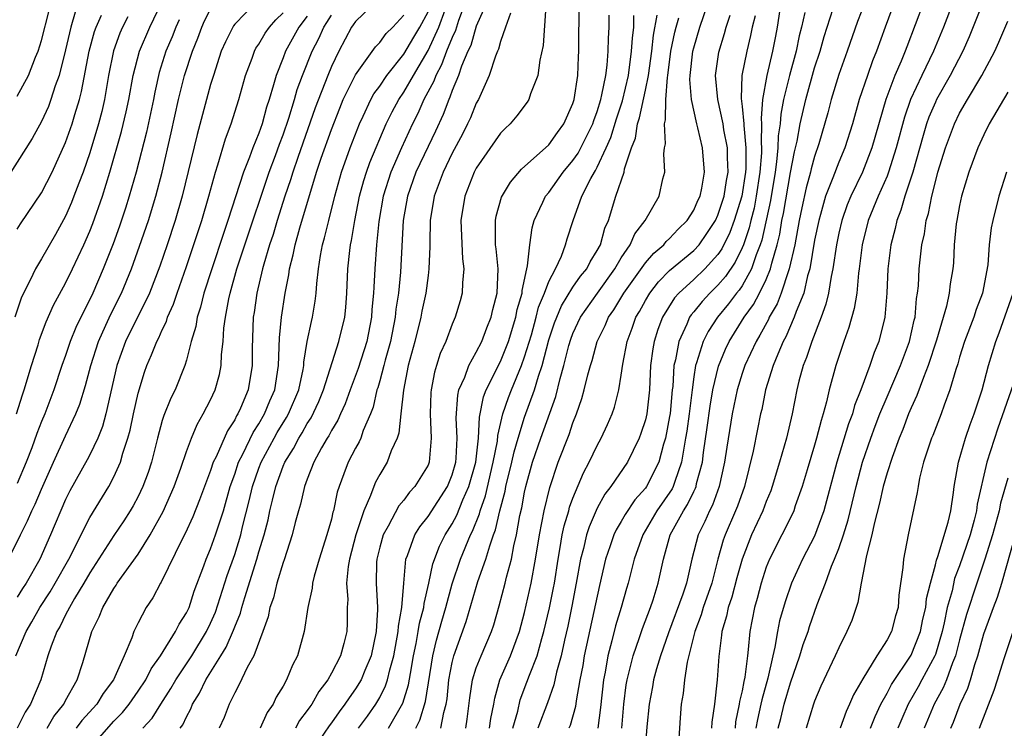
# Model space of a CAD drawing. Units: inches. Extents: x 2643000 to 2646000, y 1560000 to 1561272.
# Drawn here: x 2643787 to 2643869, y 1560077 to 1560136 of the extents above; entities that cross this region are included whole.
import ezdxf

# ---------------------------------------------------------------- set-up
doc = ezdxf.new("R2010")
doc.units = ezdxf.units.IN
doc.header["$MEASUREMENT"] = 0
doc.layers.add('LD26431560_2ft', color=153, linetype='Continuous')

msp = doc.modelspace()

# ---------------------------------------------------------------- linework, layer by layer
at = {"layer": 'LD26431560_2ft'}
for points, elevation in [([(2643786.926, 1560103), (2643787.43, 1560104.57), (2643787.582, 1560105), (2643788.174, 1560107), (2643788.715, 1560108.714), (2643788.84, 1560109.16), (2643789.391, 1560110.609), (2643790.006, 1560111.994), (2643791, 1560113.824), (2643791.574, 1560115), (2643792.512, 1560117), (2643793, 1560118.109), (2643793.252, 1560118.748), (2643794.052, 1560121), (2643794.672, 1560123), (2643795.634, 1560126.366), (2643796.019, 1560127.981), (2643796.236, 1560129), (2643796.591, 1560131), (2643797.109, 1560133), (2643797.98, 1560135), (2643798.938, 1560137)], 8148), ([(2643806.726, 1560137), (2643805, 1560135.232), (2643804.896, 1560135.104), (2643804.224, 1560133.776), (2643803.891, 1560133), (2643803.229, 1560131), (2643803, 1560130.259), (2643802.654, 1560129), (2643801.885, 1560126.115), (2643800.658, 1560121), (2643800.071, 1560119), (2643799.407, 1560117), (2643798.789, 1560115.211), (2643797.939, 1560113), (2643795.965, 1560109), (2643795.246, 1560107), (2643794.324, 1560103), (2643794.05, 1560101.95), (2643793.657, 1560101), (2643793, 1560099.63), (2643792.786, 1560099.214), (2643791.354, 1560096.646), (2643791, 1560095.93), (2643789.755, 1560093), (2643788.864, 1560091), (2643787.728, 1560089), (2643787.436, 1560088.564), (2643787, 1560087.841)], 8142), ([(2643817, 1560137.419), (2643815, 1560135.472), (2643814.815, 1560135.185), (2643814.672, 1560135), (2643813.606, 1560133), (2643813, 1560131.747), (2643812.695, 1560131), (2643811.67, 1560128.331), (2643810.213, 1560124.213), (2643809.805, 1560123), (2643809.628, 1560122.372), (2643809.16, 1560121), (2643808.52, 1560119), (2643808.169, 1560117.832), (2643807.883, 1560117), (2643807.4, 1560115.4), (2643807.298, 1560115), (2643806.827, 1560113), (2643806.607, 1560111.393), (2643806.536, 1560111), (2643806.432, 1560108.431), (2643806.442, 1560107), (2643806.116, 1560105), (2643805.476, 1560103.476), (2643805.257, 1560103), (2643805.154, 1560102.846), (2643805, 1560102.524), (2643804.388, 1560101.612), (2643803.453, 1560099.453), (2643803.227, 1560099), (2643803, 1560098.327), (2643802.484, 1560097), (2643802.096, 1560095.904), (2643801.522, 1560094.478), (2643800.894, 1560093.106), (2643800.656, 1560092.656), (2643798.913, 1560089.087), (2643798.847, 1560089), (2643798.213, 1560087.787), (2643797.679, 1560087), (2643797, 1560085.731), (2643796.652, 1560085), (2643796.479, 1560084.479), (2643795.851, 1560083), (2643794.959, 1560081), (2643794.111, 1560079.889), (2643793.578, 1560079), (2643792.355, 1560077.645), (2643791.881, 1560077)], 8134), ([(2643824.074, 1560137), (2643823.532, 1560135.532), (2643823.289, 1560134.711), (2643823, 1560134.144), (2643822.519, 1560133), (2643822.124, 1560131.876), (2643821.638, 1560131), (2643821.477, 1560130.523), (2643820.666, 1560129), (2643820.154, 1560127.846), (2643819.726, 1560127), (2643818.804, 1560125), (2643817.927, 1560123), (2643817.29, 1560121), (2643816.929, 1560118.929), (2643816.74, 1560117), (2643816.604, 1560115), (2643816.516, 1560113.484), (2643816.501, 1560113), (2643816.363, 1560111.636), (2643816.324, 1560111), (2643815.925, 1560109), (2643815.23, 1560106.77), (2643814.561, 1560105), (2643814.151, 1560103.849), (2643813.744, 1560103), (2643813.524, 1560102.476), (2643813, 1560101.624), (2643812.796, 1560101.203), (2643812.658, 1560101), (2643812.193, 1560100.193), (2643811.561, 1560099), (2643811, 1560097.605), (2643810.774, 1560097), (2643810.45, 1560095.55), (2643810.278, 1560095), (2643810.01, 1560094.01), (2643809.763, 1560093), (2643809.079, 1560090.921), (2643809, 1560090.716), (2643808.479, 1560089), (2643808.198, 1560087.802), (2643807.912, 1560087), (2643807.775, 1560086.225), (2643807.337, 1560085), (2643806.575, 1560083), (2643806.037, 1560082.037), (2643805.371, 1560080.629), (2643805, 1560079.945), (2643804.548, 1560079), (2643804.116, 1560077.884), (2643803.725, 1560077)], 8126), ([(2643830.752, 1560136.752), (2643830.538, 1560133.462), (2643830.258, 1560132.258), (2643830.099, 1560131), (2643829.487, 1560129.487), (2643829.334, 1560129), (2643829.201, 1560128.799), (2643828.354, 1560127.646), (2643827.813, 1560127), (2643827.391, 1560126.609), (2643827, 1560126.215), (2643825, 1560123.32), (2643824.832, 1560123), (2643824.04, 1560121), (2643823.719, 1560119), (2643823.843, 1560115.843), (2643823.961, 1560115), (2643823.846, 1560113.846), (2643823.83, 1560113), (2643823.653, 1560112.346), (2643823.253, 1560111), (2643823, 1560110.413), (2643822.471, 1560109), (2643822.013, 1560107.988), (2643821.713, 1560107), (2643821.532, 1560106.468), (2643821.252, 1560105), (2643821.232, 1560104.768), (2643821.169, 1560103), (2643821.275, 1560101), (2643821.094, 1560099), (2643821, 1560098.776), (2643819.913, 1560097), (2643819.471, 1560096.529), (2643819, 1560095.877), (2643818.598, 1560095.402), (2643817.712, 1560093.712), (2643817.296, 1560093), (2643817, 1560091.983), (2643816.75, 1560091), (2643816.73, 1560090.73), (2643816.695, 1560089), (2643816.815, 1560087), (2643816.814, 1560086.814), (2643816.717, 1560085), (2643816.301, 1560083), (2643815.769, 1560081.769), (2643815.46, 1560081), (2643815, 1560080.255), (2643814.468, 1560079.533), (2643814.127, 1560079), (2643813.641, 1560078.359), (2643813, 1560077.44), (2643812.809, 1560077.191), (2643811.983, 1560075.983)], 8120), ([(2643815.255, 1560077), (2643815.984, 1560078.015), (2643816.668, 1560079), (2643817, 1560079.557), (2643817.492, 1560080.508), (2643817.651, 1560081), (2643817.843, 1560081.844), (2643818.183, 1560083), (2643818.541, 1560085), (2643818.56, 1560085.44), (2643818.842, 1560087), (2643818.99, 1560089), (2643819.164, 1560091), (2643819.289, 1560091.289), (2643819.914, 1560093), (2643820.33, 1560093.671), (2643821, 1560094.506), (2643822.607, 1560097), (2643823, 1560097.951), (2643823.303, 1560099), (2643823.343, 1560099.343), (2643823.426, 1560101), (2643823.329, 1560102.671), (2643823.458, 1560104.542), (2643823.565, 1560105), (2643824.038, 1560106.038), (2643824.378, 1560107), (2643825, 1560108.115), (2643825.447, 1560109), (2643825.864, 1560110.136), (2643826.221, 1560111), (2643826.356, 1560111.644), (2643826.713, 1560113), (2643826.8, 1560115), (2643826.647, 1560116.647), (2643826.6, 1560117), (2643826.576, 1560117.424), (2643826.576, 1560119), (2643826.643, 1560119.357), (2643827.075, 1560120.925), (2643827.817, 1560122.183), (2643828.753, 1560123.247), (2643831, 1560125.246), (2643831.712, 1560126.288), (2643832.251, 1560127), (2643833, 1560128.675), (2643833.103, 1560129), (2643833.398, 1560131), (2643833.45, 1560132.55), (2643833.493, 1560133), (2643833.509, 1560137)], 8118), ([(2643826.104, 1560077), (2643826.202, 1560077.798), (2643826.451, 1560079), (2643826.521, 1560079.479), (2643826.944, 1560081), (2643827.839, 1560083), (2643828.579, 1560085), (2643829, 1560086.577), (2643829.545, 1560089), (2643829.905, 1560091), (2643830.219, 1560093), (2643830.612, 1560095), (2643831.077, 1560096.923), (2643831.777, 1560099), (2643832.689, 1560101.311), (2643833, 1560102.269), (2643833.296, 1560103), (2643833.732, 1560104.268), (2643833.928, 1560105), (2643834.222, 1560106.222), (2643834.444, 1560107), (2643834.582, 1560107.418), (2643835.011, 1560109), (2643835.673, 1560110.326), (2643835.937, 1560111), (2643836.381, 1560111.619), (2643837.203, 1560113), (2643839, 1560115.511), (2643839.693, 1560116.307), (2643840.525, 1560117), (2643840.729, 1560117.272), (2643841, 1560117.512), (2643841.719, 1560118.281), (2643842.461, 1560119), (2643843, 1560119.842), (2643843.346, 1560120.654), (2643843.518, 1560121), (2643843.674, 1560121.674), (2643843.895, 1560123), (2643843.726, 1560125), (2643843.339, 1560126.661), (2643843.244, 1560127), (2643842.805, 1560129), (2643842.674, 1560130.674), (2643842.697, 1560131), (2643842.933, 1560133), (2643843, 1560133.274), (2643843.501, 1560135), (2643844.184, 1560137)], 8108), ([(2643850.219, 1560137), (2643849.915, 1560135), (2643849.757, 1560134.243), (2643849.528, 1560133), (2643849.055, 1560131), (2643848.702, 1560129), (2643848.577, 1560127.423), (2643848.617, 1560127), (2643848.567, 1560125.432), (2643848.61, 1560125), (2643848.608, 1560124.608), (2643848.483, 1560123), (2643848.179, 1560121), (2643847.99, 1560120.009), (2643847.725, 1560119), (2643847.594, 1560118.405), (2643847.11, 1560117), (2643847, 1560116.731), (2643846.44, 1560115.56), (2643845.634, 1560114.366), (2643845, 1560113.644), (2643844.332, 1560113), (2643843.687, 1560112.313), (2643843, 1560111.444), (2643842.791, 1560111.21), (2643842.657, 1560111), (2643842.425, 1560110.425), (2643841.751, 1560109), (2643841.483, 1560107.484), (2643841.355, 1560107), (2643841.257, 1560105.257), (2643841.222, 1560105), (2643841.04, 1560103.04), (2643841, 1560102.777), (2643840.647, 1560101), (2643840.488, 1560100.488), (2643840.105, 1560099), (2643839.094, 1560097), (2643839, 1560096.865), (2643838.11, 1560095.889), (2643837.313, 1560094.687), (2643837, 1560094.112), (2643836.583, 1560093.417), (2643836.395, 1560093), (2643836.093, 1560092.093), (2643835.702, 1560091), (2643835.189, 1560088.811), (2643833.939, 1560083), (2643833.807, 1560082.193), (2643833.575, 1560081), (2643833.263, 1560079.263), (2643833.205, 1560078.795), (2643832.758, 1560077.242), (2643832.649, 1560077)], 8102), ([(2643857.153, 1560137), (2643856.55, 1560135.449), (2643855.706, 1560133), (2643855, 1560131.062), (2643854.372, 1560129), (2643854.087, 1560127.913), (2643853.353, 1560125.353), (2643853, 1560124.292), (2643852.721, 1560123.279), (2643852.666, 1560123), (2643852.307, 1560121.693), (2643851.942, 1560120.057), (2643851.728, 1560119), (2643851.353, 1560117), (2643850.909, 1560115), (2643850.845, 1560114.845), (2643850.245, 1560113), (2643849.901, 1560112.099), (2643849.251, 1560111), (2643849.177, 1560110.823), (2643848.481, 1560109.518), (2643848.155, 1560109), (2643847.228, 1560107), (2643847, 1560106.343), (2643846.581, 1560105), (2643846.181, 1560103), (2643845.734, 1560100.266), (2643845.544, 1560099), (2643845.101, 1560097), (2643844.548, 1560095.452), (2643844.302, 1560095), (2643843.906, 1560094.094), (2643843.354, 1560093), (2643842.852, 1560091), (2643842.401, 1560089), (2643842.1, 1560088.099), (2643840.898, 1560084.898), (2643840.244, 1560083), (2643839.92, 1560081.921), (2643839.676, 1560081), (2643839.584, 1560080.416), (2643839.304, 1560079), (2643839.123, 1560077.123), (2643838.949, 1560075)], 8096), ([(2643859.601, 1560137), (2643858.852, 1560135), (2643858.139, 1560133), (2643857.8, 1560132.2), (2643857.376, 1560131), (2643856.706, 1560129), (2643856.139, 1560127), (2643855.5, 1560125), (2643855, 1560123.823), (2643854.515, 1560122.515), (2643853.919, 1560121), (2643853.496, 1560119.495), (2643853.34, 1560119), (2643853, 1560117.363), (2643852.601, 1560115), (2643852.42, 1560114.42), (2643852.098, 1560113), (2643851.471, 1560111.471), (2643851.315, 1560111), (2643850.621, 1560109.379), (2643850.406, 1560109), (2643849.951, 1560107.951), (2643849.577, 1560107), (2643848.943, 1560105), (2643848.622, 1560103.379), (2643848.531, 1560103), (2643848.272, 1560101.728), (2643847.921, 1560099.921), (2643847.198, 1560097), (2643846.62, 1560095.38), (2643846.468, 1560095), (2643845.593, 1560093), (2643845.434, 1560092.566), (2643845.002, 1560090.998), (2643844.488, 1560089), (2643843.79, 1560087), (2643843.621, 1560086.379), (2643843.096, 1560085), (2643842.465, 1560082.465), (2643842.234, 1560081), (2643842.134, 1560079.866), (2643841.966, 1560079), (2643841.875, 1560077.875), (2643841.74, 1560075.741)], 8094), ([(2643862.013, 1560137), (2643860.638, 1560133.362), (2643860.513, 1560133), (2643860.176, 1560132.176), (2643859.657, 1560131), (2643858.899, 1560129), (2643857.748, 1560125), (2643856.956, 1560123), (2643855.999, 1560121), (2643855.711, 1560120.289), (2643855.246, 1560119), (2643855, 1560117.949), (2643854.806, 1560117), (2643854.524, 1560115), (2643854.377, 1560114.377), (2643854.153, 1560113), (2643853.933, 1560112.067), (2643853.539, 1560111), (2643852.767, 1560109), (2643852.339, 1560107.661), (2643852.062, 1560107), (2643851.704, 1560105.704), (2643851.528, 1560105), (2643851.135, 1560103), (2643850.673, 1560101), (2643850.101, 1560099), (2643849.498, 1560097), (2643849.368, 1560096.632), (2643849, 1560095.763), (2643848.716, 1560095), (2643847.791, 1560093), (2643847.008, 1560091), (2643846.568, 1560089.432), (2643846.155, 1560087.845), (2643845.854, 1560087), (2643845.72, 1560086.28), (2643845.325, 1560085), (2643845.3, 1560084.7), (2643845.074, 1560082.926), (2643844.929, 1560081), (2643844.703, 1560079), (2643844.505, 1560077.494), (2643844.481, 1560077)], 8092), ([(2643864.435, 1560137), (2643863.672, 1560135), (2643862.857, 1560133), (2643861.886, 1560131), (2643860.951, 1560129), (2643860.44, 1560127.56), (2643859.762, 1560125), (2643859.128, 1560123), (2643859, 1560122.672), (2643858.253, 1560121), (2643857.434, 1560119), (2643856.933, 1560117), (2643856.705, 1560115), (2643856.646, 1560114.646), (2643856.486, 1560113), (2643856.28, 1560111.72), (2643855.845, 1560110.155), (2643855.424, 1560109), (2643854.769, 1560107), (2643854.217, 1560105), (2643853.997, 1560103.996), (2643853.715, 1560103), (2643853.534, 1560102.467), (2643853.17, 1560101), (2643853, 1560100.415), (2643852.374, 1560098.374), (2643851.975, 1560097), (2643851.406, 1560095.406), (2643851.275, 1560095), (2643850.541, 1560093.459), (2643850.289, 1560093), (2643849.265, 1560091), (2643849, 1560090.328), (2643848.575, 1560089), (2643848.253, 1560087.746), (2643848.026, 1560087), (2643847.629, 1560085), (2643847.51, 1560083.51), (2643847.436, 1560083), (2643847.228, 1560081.228), (2643847.142, 1560080.858), (2643847, 1560080.093), (2643846.789, 1560079.211), (2643846.771, 1560079), (2643846.462, 1560077.537), (2643846.414, 1560077)], 8090), ([(2643867, 1560137.253), (2643865.802, 1560134.198), (2643865.281, 1560133), (2643864.233, 1560131), (2643863.101, 1560129), (2643863, 1560128.792), (2643862.467, 1560127.533), (2643862.279, 1560127), (2643861.978, 1560126.022), (2643861.129, 1560123), (2643860.48, 1560121), (2643860.154, 1560119.846), (2643859.805, 1560119), (2643859.665, 1560118.335), (2643859.309, 1560117), (2643859.078, 1560115), (2643858.994, 1560113), (2643858.82, 1560111), (2643858.312, 1560109), (2643857.922, 1560108.077), (2643857.57, 1560107), (2643856.837, 1560105), (2643856.31, 1560103.69), (2643856.129, 1560103), (2643855.818, 1560102.182), (2643854.851, 1560099), (2643853.778, 1560095), (2643853, 1560092.881), (2643852.002, 1560091), (2643851.082, 1560089), (2643850.553, 1560087.447), (2643850.105, 1560085.895), (2643849.925, 1560085), (2643849.718, 1560083.718), (2643849.543, 1560083), (2643849.137, 1560081.137), (2643848.632, 1560079.368), (2643848.563, 1560079), (2643848.267, 1560077.733), (2643848.137, 1560077)], 8088), ([(2643791.782, 1560136.218), (2643791.445, 1560135), (2643791, 1560133.115), (2643790.469, 1560131), (2643790.147, 1560130.147), (2643789.786, 1560129), (2643789.571, 1560128.428), (2643789, 1560127.197), (2643788.22, 1560125.78), (2643785, 1560120.731)], 8154), ([(2643786.522, 1560091.478), (2643787.263, 1560093), (2643787.851, 1560094.149), (2643788.2, 1560095), (2643788.471, 1560095.529), (2643789, 1560096.792), (2643789.987, 1560099), (2643791, 1560101.203), (2643791.858, 1560103), (2643792.181, 1560103.819), (2643792.655, 1560105.344), (2643793.084, 1560107), (2643793.712, 1560109), (2643794.332, 1560110.332), (2643794.742, 1560111.258), (2643795.621, 1560113), (2643796.447, 1560115), (2643797.129, 1560116.871), (2643797.856, 1560119), (2643798.471, 1560121), (2643798.985, 1560123), (2643799.745, 1560126.255), (2643800.358, 1560129), (2643800.846, 1560131), (2643801.5, 1560133), (2643801.933, 1560134.067), (2643802.273, 1560135), (2643802.495, 1560135.505), (2643803, 1560136.489)], 8144), ([(2643786.869, 1560083), (2643787.73, 1560085), (2643788.199, 1560085.801), (2643788.86, 1560087), (2643789.71, 1560088.29), (2643790.138, 1560089), (2643791.268, 1560091), (2643793, 1560094.444), (2643794.566, 1560097), (2643795, 1560097.795), (2643795.548, 1560099), (2643795.746, 1560099.746), (2643796.161, 1560101), (2643796.337, 1560101.663), (2643796.611, 1560103), (2643797, 1560104.726), (2643797.533, 1560106.467), (2643797.727, 1560107), (2643798.123, 1560107.877), (2643798.543, 1560109), (2643798.712, 1560109.288), (2643799, 1560109.965), (2643799.344, 1560110.656), (2643799.441, 1560111), (2643799.926, 1560112.074), (2643800.231, 1560113), (2643801, 1560115.182), (2643802.274, 1560119), (2643802.86, 1560121), (2643803.4, 1560123), (2643803.611, 1560123.612), (2643804.239, 1560125.76), (2643804.712, 1560127), (2643805.345, 1560129), (2643805.905, 1560131), (2643806.435, 1560132.435), (2643806.626, 1560133), (2643806.753, 1560133.247), (2643807, 1560133.593), (2643807.515, 1560134.485), (2643807.881, 1560135), (2643808.398, 1560135.602), (2643809, 1560136.185)], 8140), ([(2643787, 1560129.289), (2643787.93, 1560131), (2643788.519, 1560132.519), (2643788.727, 1560133), (2643789, 1560133.877), (2643789.636, 1560136.364)], 8156), ([(2643787, 1560118.291), (2643787.272, 1560118.728), (2643789, 1560121.288), (2643789.879, 1560123), (2643791, 1560125.463), (2643791.542, 1560127), (2643791.757, 1560127.757), (2643792.148, 1560129), (2643792.325, 1560129.674), (2643792.951, 1560133), (2643793.381, 1560134.619), (2643793.518, 1560135), (2643793.981, 1560135.981)], 8152), ([(2643789.468, 1560077), (2643790.026, 1560077.974), (2643790.856, 1560079), (2643791, 1560079.292), (2643791.95, 1560081), (2643792.43, 1560082.43), (2643793.181, 1560085), (2643793.79, 1560086.21), (2643794.09, 1560087), (2643795, 1560088.575), (2643795.175, 1560088.825), (2643795.276, 1560089), (2643797, 1560091.413), (2643798.01, 1560093), (2643799.071, 1560094.928), (2643799.694, 1560096.306), (2643799.975, 1560097), (2643800.527, 1560098.527), (2643801, 1560099.902), (2643801.418, 1560101), (2643801.877, 1560102.123), (2643802.4, 1560103), (2643803, 1560104.162), (2643803.387, 1560105), (2643803.734, 1560106.266), (2643803.877, 1560107), (2643803.903, 1560107.903), (2643804.03, 1560109), (2643804.102, 1560110.102), (2643804.233, 1560111), (2643804.511, 1560112.511), (2643804.628, 1560113), (2643805.188, 1560115), (2643805.838, 1560117), (2643807.86, 1560123), (2643808.372, 1560124.372), (2643808.699, 1560125.301), (2643809, 1560126.089), (2643809.475, 1560127.474), (2643809.938, 1560129), (2643810.168, 1560129.833), (2643810.607, 1560131), (2643811.411, 1560133), (2643811.956, 1560134.044), (2643812.375, 1560135), (2643812.628, 1560135.372), (2643813, 1560135.991)], 8136), ([(2643793, 1560075.329), (2643795, 1560077.583), (2643795.703, 1560078.297), (2643796.251, 1560079), (2643797, 1560080.064), (2643797.629, 1560081), (2643798.077, 1560081.923), (2643798.847, 1560083), (2643800.098, 1560085), (2643800.392, 1560085.608), (2643801, 1560086.54), (2643801.216, 1560087), (2643801.652, 1560088.348), (2643802.44, 1560090.44), (2643802.636, 1560091), (2643803, 1560091.834), (2643803.416, 1560093), (2643804.057, 1560095), (2643804.623, 1560097), (2643805, 1560098.03), (2643805.321, 1560099), (2643805.664, 1560099.664), (2643806.523, 1560101.477), (2643807, 1560102.191), (2643807.47, 1560103), (2643807.907, 1560104.093), (2643808.316, 1560105), (2643808.626, 1560107), (2643808.697, 1560109.303), (2643808.863, 1560111), (2643809.179, 1560113), (2643809.482, 1560114.519), (2643809.536, 1560115), (2643809.848, 1560116.152), (2643810.003, 1560117), (2643810.399, 1560118.399), (2643811.773, 1560123), (2643812.166, 1560124.166), (2643813, 1560126.523), (2643813.697, 1560128.303), (2643813.99, 1560129), (2643815, 1560131.057), (2643816.644, 1560133.356), (2643817, 1560133.72), (2643817.533, 1560134.466), (2643818.089, 1560135), (2643819, 1560135.979)], 8132), ([(2643797.398, 1560077), (2643798.161, 1560077.839), (2643798.871, 1560079), (2643799.719, 1560080.281), (2643800.121, 1560081), (2643801.439, 1560083), (2643802.665, 1560085), (2643803, 1560085.688), (2643803.403, 1560086.597), (2643803.807, 1560087.807), (2643804.367, 1560089.633), (2643805, 1560091.386), (2643805.505, 1560093), (2643805.654, 1560093.654), (2643806.191, 1560095.809), (2643806.465, 1560097), (2643807, 1560098.519), (2643807.182, 1560099), (2643808.255, 1560101), (2643808.524, 1560101.476), (2643809.294, 1560102.706), (2643809.453, 1560103), (2643810.307, 1560105), (2643810.667, 1560106.666), (2643810.72, 1560107), (2643810.73, 1560107.27), (2643811, 1560108.989), (2643811.344, 1560110.656), (2643811.433, 1560111), (2643811.667, 1560112.334), (2643811.743, 1560113), (2643811.788, 1560113.787), (2643811.93, 1560115), (2643812.093, 1560116.093), (2643812.271, 1560117), (2643812.44, 1560117.561), (2643812.779, 1560119), (2643813.281, 1560121), (2643813.849, 1560123), (2643814.563, 1560125), (2643815.326, 1560127), (2643815.642, 1560127.642), (2643816.267, 1560129), (2643816.523, 1560129.477), (2643817, 1560130.124), (2643817.585, 1560131), (2643819, 1560132.745), (2643819.828, 1560134.172), (2643820.329, 1560135), (2643821, 1560136.266)], 8130), ([(2643800.486, 1560077), (2643800.702, 1560077.298), (2643801, 1560077.951), (2643801.377, 1560078.623), (2643801.514, 1560079), (2643802.094, 1560079.906), (2643802.61, 1560081), (2643803.838, 1560083), (2643804.29, 1560083.71), (2643804.894, 1560085.106), (2643805, 1560085.404), (2643805.48, 1560086.52), (2643805.598, 1560087), (2643805.832, 1560087.832), (2643806.832, 1560091), (2643807, 1560091.592), (2643807.436, 1560093), (2643807.757, 1560094.243), (2643807.908, 1560095), (2643808.134, 1560095.865), (2643808.389, 1560097), (2643809, 1560098.676), (2643809.14, 1560099), (2643809.87, 1560100.13), (2643810.298, 1560101), (2643810.575, 1560101.425), (2643811, 1560102.212), (2643811.319, 1560102.681), (2643811.963, 1560104.038), (2643812.358, 1560105), (2643813.629, 1560109), (2643814.103, 1560111), (2643814.192, 1560111.808), (2643814.281, 1560113), (2643814.362, 1560115), (2643814.518, 1560116.518), (2643814.585, 1560117), (2643814.667, 1560117.333), (2643814.937, 1560119), (2643815.334, 1560121), (2643815.693, 1560122.307), (2643815.912, 1560123), (2643816.192, 1560123.808), (2643817.549, 1560127), (2643818.023, 1560127.977), (2643818.579, 1560129), (2643819, 1560129.613), (2643819.787, 1560131), (2643821, 1560133.068), (2643821.906, 1560135), (2643822.421, 1560136.422)], 8128), ([(2643825.585, 1560136.415), (2643825, 1560135.068), (2643824.534, 1560133.465), (2643824.297, 1560133), (2643823.777, 1560131.777), (2643823.525, 1560131), (2643823, 1560129.74), (2643822.813, 1560129.187), (2643822.713, 1560129), (2643822.246, 1560127.754), (2643821.612, 1560126.387), (2643821, 1560125.131), (2643820.002, 1560123), (2643819.29, 1560121), (2643818.949, 1560119), (2643818.714, 1560114.714), (2643818.554, 1560113), (2643818.339, 1560111.66), (2643818.28, 1560111), (2643817.882, 1560109), (2643817.452, 1560107.451), (2643817.345, 1560107), (2643817, 1560105.737), (2643816.837, 1560105.163), (2643816.776, 1560105), (2643816.447, 1560103.552), (2643816.227, 1560103), (2643815.64, 1560101.64), (2643815.427, 1560101), (2643815.296, 1560100.704), (2643815, 1560100.179), (2643814.393, 1560099), (2643814.045, 1560098.045), (2643813.634, 1560097), (2643813.479, 1560096.521), (2643813.17, 1560095), (2643813.128, 1560094.872), (2643813, 1560094.303), (2643812.636, 1560093), (2643811.99, 1560091), (2643811.572, 1560089.572), (2643811.437, 1560089), (2643811.41, 1560088.59), (2643811.047, 1560087), (2643810.75, 1560085), (2643810.203, 1560083), (2643809.791, 1560082.209), (2643809.286, 1560081), (2643809, 1560080.492), (2643808.437, 1560079.563), (2643808.171, 1560079), (2643807.684, 1560078.316), (2643807.101, 1560077)], 8124), ([(2643827.842, 1560136.158), (2643827.41, 1560135), (2643827, 1560133.814), (2643826.837, 1560133.162), (2643826.755, 1560133), (2643826.585, 1560132.585), (2643826.072, 1560131), (2643825.175, 1560129), (2643825, 1560128.695), (2643824.506, 1560127.493), (2643824.273, 1560127), (2643823.846, 1560126.154), (2643823, 1560124.566), (2643822.25, 1560123), (2643821.51, 1560121), (2643821.191, 1560119), (2643821.143, 1560117.143), (2643821.152, 1560116.847), (2643821.082, 1560115), (2643821, 1560114.453), (2643820.819, 1560113), (2643820.493, 1560111.508), (2643820.402, 1560111), (2643819.898, 1560109), (2643819.371, 1560107), (2643818.96, 1560104.96), (2643818.738, 1560103), (2643818.581, 1560101.419), (2643818.435, 1560101), (2643817.954, 1560099.954), (2643817.619, 1560099), (2643817, 1560097.999), (2643816.651, 1560097.349), (2643816.506, 1560097), (2643816.248, 1560096.248), (2643815.692, 1560095), (2643815.032, 1560093), (2643814.496, 1560091), (2643814.386, 1560090.387), (2643814.265, 1560089), (2643814.352, 1560087.648), (2643814.312, 1560087), (2643814.306, 1560085.694), (2643814.267, 1560085), (2643814.024, 1560084.024), (2643813.747, 1560083), (2643813, 1560081.547), (2643812.699, 1560081), (2643811.958, 1560080.043), (2643811.372, 1560079), (2643811.211, 1560078.789), (2643811, 1560078.459), (2643810.368, 1560077.632), (2643810.023, 1560077)], 8122), ([(2643817.728, 1560077), (2643818.912, 1560079.088), (2643819.394, 1560080.606), (2643819.537, 1560081.537), (2643819.811, 1560083), (2643820.025, 1560084.025), (2643820.194, 1560085), (2643820.297, 1560085.703), (2643820.652, 1560087), (2643820.674, 1560087.326), (2643821.07, 1560089), (2643821.397, 1560090.603), (2643821.949, 1560092.051), (2643822.426, 1560093), (2643823, 1560093.906), (2643823.381, 1560094.619), (2643823.884, 1560095.884), (2643824.387, 1560097), (2643824.95, 1560099), (2643825.18, 1560101), (2643825.256, 1560102.744), (2643825.589, 1560104.411), (2643825.815, 1560105), (2643827, 1560107.328), (2643827.659, 1560109), (2643828.259, 1560111), (2643828.372, 1560111.628), (2643828.786, 1560113), (2643828.794, 1560113.206), (2643829.182, 1560115), (2643829.25, 1560115.25), (2643829.42, 1560117), (2643829.609, 1560118.391), (2643829.783, 1560119), (2643830.509, 1560120.509), (2643830.723, 1560121), (2643831, 1560121.328), (2643832.191, 1560123), (2643833, 1560123.956), (2643833.425, 1560124.575), (2643834.105, 1560125.895), (2643834.635, 1560127), (2643834.718, 1560127.281), (2643835, 1560128.026), (2643835.299, 1560129), (2643835.403, 1560129.403), (2643835.71, 1560131), (2643835.835, 1560131.835), (2643835.926, 1560133), (2643835.94, 1560134.059), (2643836.007, 1560135), (2643836.004, 1560135.996)], 8116), ([(2643819.986, 1560077), (2643820.327, 1560077.673), (2643820.783, 1560079.217), (2643821.394, 1560083), (2643821.698, 1560084.302), (2643822.135, 1560085.865), (2643822.471, 1560087), (2643823, 1560088.942), (2643823.696, 1560091), (2643824.522, 1560093), (2643824.689, 1560093.311), (2643825.258, 1560094.741), (2643825.317, 1560095), (2643825.762, 1560096.238), (2643826.401, 1560099), (2643826.743, 1560100.742), (2643826.781, 1560101.219), (2643827.203, 1560103), (2643827.65, 1560104.349), (2643827.904, 1560105), (2643828.741, 1560107), (2643829, 1560107.712), (2643829.557, 1560109.557), (2643829.956, 1560111), (2643830.16, 1560111.84), (2643830.65, 1560113), (2643831, 1560113.942), (2643831.553, 1560115), (2643832.042, 1560116.042), (2643832.394, 1560117), (2643832.523, 1560117.477), (2643833.003, 1560119.003), (2643833.738, 1560121), (2643834.474, 1560122.474), (2643834.769, 1560123), (2643834.863, 1560123.137), (2643835, 1560123.402), (2643835.75, 1560125), (2643836.135, 1560125.865), (2643836.601, 1560127.399), (2643837.104, 1560128.897), (2643837.591, 1560131), (2643837.859, 1560133), (2643837.916, 1560134.085), (2643838.03, 1560135), (2643838.052, 1560135.948)], 8114), ([(2643822.07, 1560077), (2643822.301, 1560078.301), (2643822.5, 1560079), (2643822.573, 1560079.427), (2643822.726, 1560081), (2643823, 1560082.43), (2643823.145, 1560083), (2643824.172, 1560085.828), (2643825.135, 1560089.135), (2643825.793, 1560091), (2643826.105, 1560092.105), (2643826.432, 1560093), (2643826.596, 1560093.404), (2643826.957, 1560095), (2643827.38, 1560096.62), (2643827.449, 1560097), (2643827.935, 1560099), (2643828.124, 1560099.876), (2643828.45, 1560101), (2643829, 1560102.746), (2643829.814, 1560105), (2643830.138, 1560106.138), (2643830.439, 1560107), (2643831, 1560109.121), (2643831.477, 1560110.524), (2643831.657, 1560111), (2643832.057, 1560111.943), (2643833, 1560113.475), (2643833.617, 1560114.383), (2643834.137, 1560115), (2643834.411, 1560115.589), (2643835, 1560116.511), (2643835.267, 1560117), (2643835.638, 1560118.362), (2643835.938, 1560119), (2643836.557, 1560121), (2643837.239, 1560123), (2643837.278, 1560123.279), (2643837.852, 1560125), (2643838.177, 1560125.823), (2643838.349, 1560127), (2643838.516, 1560127.484), (2643839, 1560129.774), (2643839.242, 1560131), (2643839.52, 1560133), (2643839.665, 1560134.335), (2643839.972, 1560135.972)], 8112), ([(2643828.011, 1560077), (2643828.429, 1560078.43), (2643828.641, 1560079.359), (2643829.194, 1560080.806), (2643829.394, 1560081.394), (2643830.036, 1560083), (2643830.416, 1560084.416), (2643830.595, 1560085), (2643831.049, 1560086.951), (2643831.388, 1560088.612), (2643831.46, 1560089), (2643831.767, 1560091), (2643831.953, 1560091.953), (2643832.115, 1560093), (2643832.265, 1560093.736), (2643832.652, 1560095), (2643832.722, 1560095.278), (2643833, 1560096.04), (2643833.867, 1560098.134), (2643834.336, 1560099), (2643835, 1560100.402), (2643835.347, 1560101), (2643835.87, 1560102.13), (2643836.24, 1560103), (2643836.435, 1560103.566), (2643836.789, 1560105), (2643837, 1560106.206), (2643837.13, 1560107.13), (2643837.497, 1560109), (2643837.913, 1560110.087), (2643838.216, 1560111), (2643838.513, 1560111.487), (2643839, 1560112.396), (2643839.357, 1560113), (2643840.082, 1560113.918), (2643841, 1560114.852), (2643843, 1560116.525), (2643843.437, 1560117), (2643844.088, 1560117.911), (2643844.791, 1560119), (2643845, 1560119.44), (2643845.389, 1560120.611), (2643845.508, 1560121), (2643845.703, 1560122.297), (2643845.836, 1560123), (2643845.779, 1560124.221), (2643845.785, 1560125), (2643845.493, 1560126.507), (2643845.427, 1560127), (2643844.986, 1560129), (2643844.799, 1560131), (2643845.08, 1560132.92), (2643845.544, 1560134.456), (2643845.678, 1560135), (2643846.018, 1560135.983)], 8106), ([(2643848.071, 1560135.929), (2643847.844, 1560135), (2643847.704, 1560134.296), (2643847.385, 1560133), (2643846.992, 1560131), (2643846.923, 1560129.077), (2643847, 1560128.442), (2643847.139, 1560127), (2643847.134, 1560126.866), (2643847.319, 1560125), (2643847.308, 1560123.308), (2643847.284, 1560123), (2643846.981, 1560121), (2643846.356, 1560119), (2643845.99, 1560118.01), (2643845.334, 1560116.666), (2643845, 1560116.183), (2643843.924, 1560115), (2643843, 1560114.109), (2643841.777, 1560113), (2643841.41, 1560112.59), (2643840.416, 1560111), (2643840.018, 1560109.982), (2643839.716, 1560109), (2643839.606, 1560108.394), (2643839.431, 1560107), (2643839.334, 1560105), (2643839.107, 1560103), (2643839, 1560102.519), (2643838.631, 1560101.369), (2643838.493, 1560101), (2643837.975, 1560099.975), (2643837.51, 1560099), (2643836.131, 1560097), (2643835.632, 1560096.368), (2643835, 1560095.21), (2643834.329, 1560093.671), (2643834.12, 1560093), (2643833.862, 1560091.862), (2643833.627, 1560091), (2643833.277, 1560089), (2643832.906, 1560087.094), (2643832.563, 1560085.437), (2643832.299, 1560084.299), (2643832.029, 1560083), (2643831.635, 1560081.635), (2643831.418, 1560080.582), (2643830.89, 1560079.11), (2643830.095, 1560077)], 8104), ([(2643852.208, 1560136.209), (2643851.927, 1560135), (2643851.737, 1560134.263), (2643851.485, 1560133), (2643850.93, 1560131), (2643850.433, 1560129), (2643850.196, 1560127.804), (2643850.14, 1560127), (2643849.988, 1560126.012), (2643849.958, 1560125), (2643849.856, 1560123.857), (2643849.727, 1560123), (2643849.339, 1560120.661), (2643848.634, 1560117.366), (2643848.508, 1560117), (2643848.167, 1560116.167), (2643847.783, 1560115), (2643847, 1560113.602), (2643846.761, 1560113.239), (2643846.551, 1560113), (2643845.888, 1560112.112), (2643844.958, 1560111), (2643844.19, 1560109.809), (2643843.788, 1560109), (2643843.24, 1560107.24), (2643843.15, 1560107), (2643843, 1560106.065), (2643842.854, 1560105), (2643842.617, 1560103), (2643842.421, 1560101.579), (2643842.328, 1560101), (2643842.166, 1560100.166), (2643841.992, 1560099), (2643841.421, 1560097.421), (2643841.298, 1560097), (2643841.202, 1560096.798), (2643839.954, 1560095), (2643838.793, 1560093), (2643838.079, 1560091), (2643837.56, 1560089), (2643837.424, 1560088.576), (2643836.988, 1560087), (2643836.527, 1560085.472), (2643836.226, 1560084.225), (2643835.885, 1560083), (2643835.652, 1560081.652), (2643835.516, 1560081), (2643835.281, 1560078.719), (2643835.061, 1560077)], 8100), ([(2643837.049, 1560077), (2643837.215, 1560079), (2643837.412, 1560080.589), (2643837.48, 1560081), (2643837.659, 1560081.659), (2643837.98, 1560083), (2643838.508, 1560084.508), (2643838.745, 1560085.255), (2643839.408, 1560087), (2643839.626, 1560087.625), (2643840.058, 1560089), (2643840.503, 1560091), (2643841.059, 1560093), (2643842.141, 1560095), (2643842.486, 1560095.514), (2643843, 1560096.598), (2643843.142, 1560096.858), (2643843.191, 1560097), (2643843.24, 1560097.24), (2643843.713, 1560099), (2643843.816, 1560099.816), (2643844.122, 1560101.878), (2643844.352, 1560103.649), (2643844.574, 1560105), (2643845.044, 1560106.956), (2643845.639, 1560108.362), (2643845.935, 1560109), (2643847.171, 1560111), (2643847.946, 1560112.054), (2643848.45, 1560113), (2643849, 1560114.123), (2643849.361, 1560115), (2643849.462, 1560115.462), (2643849.91, 1560117), (2643850.122, 1560117.878), (2643850.303, 1560119), (2643850.424, 1560119.576), (2643851, 1560122.973), (2643851.334, 1560124.666), (2643851.426, 1560125), (2643851.55, 1560125.55), (2643851.82, 1560127), (2643852.267, 1560129), (2643853, 1560131.625), (2643853.456, 1560133), (2643853.793, 1560134.207), (2643854.538, 1560136.538)], 8098), ([(2643796.149, 1560135.851), (2643795.721, 1560135), (2643795.496, 1560134.504), (2643794.971, 1560133.029), (2643794.564, 1560131), (2643794.222, 1560129), (2643793.995, 1560128.005), (2643793.734, 1560127), (2643793, 1560124.607), (2643792.443, 1560123), (2643792.09, 1560122.09), (2643791.693, 1560121), (2643791.498, 1560120.502), (2643791, 1560119.371), (2643790.157, 1560117.842), (2643789, 1560115.824), (2643788.508, 1560115), (2643788.073, 1560114.073), (2643787.354, 1560112.646), (2643786.797, 1560111)], 8150), ([(2643811, 1560135.907), (2643810.319, 1560135), (2643809.21, 1560133), (2643809, 1560132.443), (2643808.418, 1560131), (2643808.221, 1560130.221), (2643807.843, 1560129), (2643807.629, 1560128.371), (2643807.269, 1560127), (2643807, 1560126.217), (2643806.509, 1560125), (2643806.235, 1560124.235), (2643805.731, 1560123), (2643804.439, 1560119), (2643804.065, 1560117.935), (2643803.096, 1560115), (2643802.456, 1560113), (2643802.172, 1560111.829), (2643801.886, 1560111), (2643801.771, 1560110.23), (2643801.389, 1560109), (2643801, 1560107.456), (2643800.86, 1560107), (2643800.058, 1560105), (2643799.705, 1560104.295), (2643799.128, 1560102.872), (2643799, 1560102.452), (2643798.612, 1560101), (2643798.109, 1560099), (2643797.835, 1560098.165), (2643797.403, 1560097), (2643797, 1560096.166), (2643796.594, 1560095.406), (2643796.352, 1560095), (2643795.828, 1560094.172), (2643795, 1560092.937), (2643793, 1560089.853), (2643792.512, 1560089), (2643791.741, 1560087.741), (2643791.315, 1560087), (2643791, 1560086.393), (2643790.546, 1560085.454), (2643790.264, 1560085), (2643789.805, 1560083.805), (2643789.541, 1560083), (2643788.955, 1560081), (2643788.094, 1560079), (2643787.652, 1560078.348), (2643787, 1560077.001)], 8138), ([(2643800.392, 1560135.608), (2643800.118, 1560135), (2643799.816, 1560134.184), (2643799.301, 1560133), (2643798.748, 1560131.252), (2643798.38, 1560129.62), (2643798.267, 1560129), (2643797.683, 1560126.317), (2643796.833, 1560123), (2643796.274, 1560121), (2643795.97, 1560120.03), (2643795.467, 1560118.533), (2643794.935, 1560117.065), (2643794.119, 1560115), (2643793.243, 1560113), (2643791.843, 1560110.157), (2643791.387, 1560109), (2643791, 1560107.841), (2643790.699, 1560107), (2643790.037, 1560105), (2643789.272, 1560103), (2643789, 1560102.367), (2643788.617, 1560101.383), (2643788.195, 1560100.196), (2643787.737, 1560099), (2643787, 1560097.253)], 8146), ([(2643824.122, 1560077), (2643824.255, 1560077.745), (2643824.473, 1560079.527), (2643824.682, 1560081), (2643825, 1560082), (2643825.396, 1560083), (2643826.25, 1560085), (2643826.44, 1560085.56), (2643826.885, 1560087.116), (2643827.381, 1560089), (2643827.489, 1560089.489), (2643827.903, 1560091), (2643828.095, 1560092.095), (2643828.324, 1560093), (2643828.607, 1560094.607), (2643828.764, 1560095.236), (2643829, 1560096.532), (2643829.104, 1560097), (2643829.663, 1560099), (2643830.341, 1560101), (2643831.568, 1560104.432), (2643831.934, 1560105.934), (2643832.244, 1560107), (2643832.67, 1560108.67), (2643832.823, 1560109.177), (2643833, 1560109.643), (2643833.631, 1560111), (2643835.018, 1560113), (2643836.458, 1560115), (2643837, 1560115.911), (2643837.742, 1560117), (2643838.112, 1560117.888), (2643838.972, 1560119), (2643840.128, 1560121), (2643840.444, 1560122.444), (2643840.594, 1560123), (2643840.509, 1560124.509), (2643840.582, 1560125), (2643840.663, 1560125.337), (2643840.575, 1560127), (2643840.672, 1560127.327), (2643840.689, 1560129), (2643840.818, 1560130.818), (2643840.854, 1560131), (2643841.113, 1560133), (2643841.426, 1560134.574), (2643841.534, 1560135), (2643841.763, 1560135.763)], 8110), ([(2643849.983, 1560077), (2643850.197, 1560077.803), (2643850.486, 1560079), (2643851, 1560080.764), (2643851.789, 1560083), (2643852.067, 1560083.933), (2643852.457, 1560085), (2643852.585, 1560085.415), (2643853.228, 1560087.228), (2643853.896, 1560089), (2643854.407, 1560090.407), (2643854.657, 1560091), (2643855, 1560091.874), (2643855.384, 1560093), (2643855.77, 1560094.23), (2643856.436, 1560097), (2643856.982, 1560099), (2643857.665, 1560101), (2643858.021, 1560101.979), (2643858.416, 1560103), (2643859, 1560104.412), (2643860.108, 1560107), (2643860.867, 1560109), (2643861.253, 1560110.747), (2643861.324, 1560111), (2643861.446, 1560112.554), (2643861.533, 1560113), (2643861.594, 1560113.594), (2643861.663, 1560115), (2643861.733, 1560115.733), (2643861.882, 1560117), (2643862.09, 1560117.91), (2643862.24, 1560119), (2643862.422, 1560119.578), (2643862.7, 1560121), (2643863, 1560122.2), (2643863.218, 1560123), (2643863.828, 1560125), (2643864.575, 1560127), (2643865, 1560127.87), (2643865.649, 1560129), (2643866.854, 1560131), (2643867.921, 1560133), (2643868.259, 1560133.741), (2643869, 1560135.474)], 8086), ([(2643869, 1560129.606), (2643867.454, 1560127), (2643867, 1560126.078), (2643866.507, 1560125), (2643865.775, 1560123), (2643865.166, 1560121), (2643865, 1560120.229), (2643864.766, 1560119), (2643864.727, 1560118.727), (2643864.569, 1560117), (2643864.49, 1560115.51), (2643864.439, 1560115), (2643864.232, 1560113.767), (2643864.148, 1560113), (2643863.929, 1560111.928), (2643863.107, 1560109.107), (2643862.417, 1560107), (2643862.009, 1560106.009), (2643861.478, 1560104.521), (2643861, 1560103.506), (2643860.786, 1560103), (2643860.294, 1560101.706), (2643859.994, 1560101), (2643859.411, 1560099.411), (2643859, 1560098.118), (2643858.692, 1560097), (2643858.388, 1560095.612), (2643857.921, 1560093.921), (2643857.728, 1560093), (2643857.293, 1560091.293), (2643856.854, 1560089), (2643856.588, 1560087.412), (2643856.073, 1560085.927), (2643855.685, 1560085), (2643855, 1560083.656), (2643854.714, 1560083), (2643853.521, 1560080.479), (2643853, 1560079.256), (2643852.909, 1560079), (2643852.295, 1560077)], 8084), ([(2643868.899, 1560123), (2643868.267, 1560121), (2643867.751, 1560119), (2643867.611, 1560118.389), (2643867.461, 1560117), (2643867.346, 1560115.346), (2643866.897, 1560113), (2643866.371, 1560111.629), (2643866.172, 1560111), (2643865.414, 1560109), (2643865, 1560107.687), (2643864.85, 1560107.15), (2643864.688, 1560106.688), (2643864.207, 1560105), (2643863.717, 1560103.717), (2643863.472, 1560103), (2643862.778, 1560101.222), (2643862.679, 1560101), (2643862.501, 1560100.501), (2643862.021, 1560099), (2643861.695, 1560097.696), (2643861.572, 1560097), (2643861.502, 1560096.498), (2643860.748, 1560093), (2643860.353, 1560091), (2643860.302, 1560090.302), (2643859.983, 1560088.017), (2643859.908, 1560087), (2643859.698, 1560086.303), (2643859.357, 1560085), (2643859, 1560084.33), (2643858.152, 1560083), (2643857, 1560081.097), (2643856.227, 1560079.773), (2643855.9, 1560079), (2643855.609, 1560078.391), (2643855.106, 1560077)], 8082), ([(2643857.641, 1560077), (2643858.022, 1560077.977), (2643858.483, 1560079), (2643859, 1560079.919), (2643859.368, 1560080.632), (2643861, 1560083.042), (2643861.767, 1560085), (2643861.971, 1560086.03), (2643862.204, 1560087), (2643862.272, 1560087.728), (2643862.588, 1560089), (2643863, 1560090.518), (2643863.089, 1560090.911), (2643863.199, 1560091.199), (2643864.05, 1560094.05), (2643864.269, 1560095), (2643864.506, 1560096.506), (2643864.565, 1560097), (2643864.904, 1560099), (2643865.485, 1560101), (2643865.872, 1560102.128), (2643866.211, 1560103), (2643866.88, 1560105), (2643867.41, 1560107), (2643868, 1560109), (2643868.279, 1560109.721), (2643869.431, 1560113)], 8080), ([(2643869.45, 1560105.449), (2643868.178, 1560101.823), (2643867.267, 1560099), (2643866.472, 1560095.528), (2643866.411, 1560095), (2643866.215, 1560094.215), (2643865.877, 1560093), (2643865, 1560090.441), (2643864.598, 1560089.402), (2643864.379, 1560088.379), (2643863.989, 1560087), (2643863.726, 1560085.725), (2643863.553, 1560085), (2643863, 1560083.093), (2643862.967, 1560083), (2643861.892, 1560081), (2643861.574, 1560080.426), (2643860.744, 1560079), (2643860.219, 1560077.781), (2643859.903, 1560077)], 8078), ([(2643869, 1560097.683), (2643868.392, 1560095.608), (2643868.276, 1560095), (2643867.734, 1560093), (2643867.099, 1560091), (2643866.422, 1560089), (2643865.578, 1560086.422), (2643865, 1560084.309), (2643864.674, 1560083), (2643864.424, 1560082.424), (2643863.914, 1560081), (2643863.651, 1560080.349), (2643862.89, 1560079), (2643862.069, 1560077)], 8076), ([(2643864.276, 1560077), (2643864.493, 1560077.507), (2643865.043, 1560079), (2643865.688, 1560080.312), (2643865.909, 1560081), (2643866.27, 1560082.27), (2643866.526, 1560083), (2643867, 1560084.817), (2643867.602, 1560086.398), (2643867.81, 1560087), (2643868.152, 1560087.848), (2643868.51, 1560089), (2643869.638, 1560093)], 8074), ([(2643866.662, 1560077), (2643867.859, 1560080.141), (2643868.152, 1560081), (2643868.681, 1560082.681), (2643869.444, 1560085)], 8072)]:
    msp.add_lwpolyline(points, dxfattribs=dict(at, elevation=elevation))

doc.saveas('drawing.dxf')
